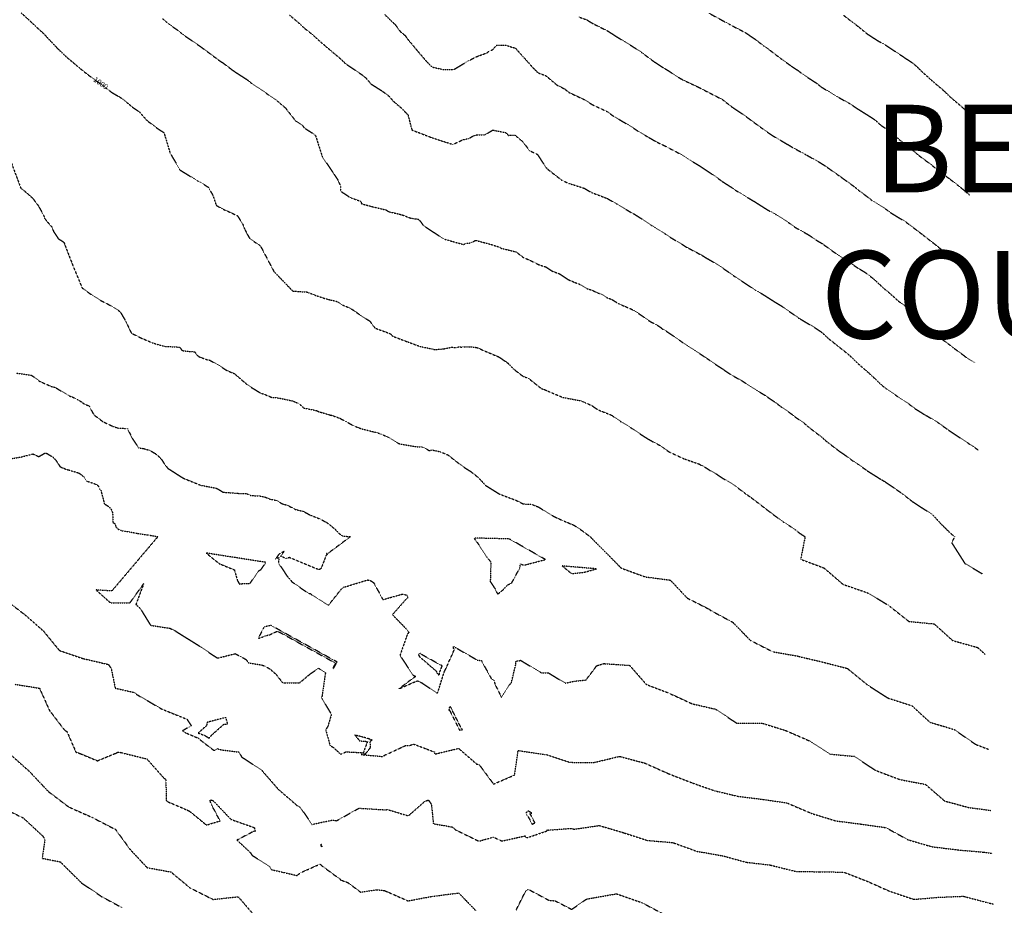
# Model space of a CAD drawing. Units: feet. Extents: x 2026946 to 2036683, y 13721141 to 13728098.
# Drawn here: x 2030478 to 2031040, y 13726319 to 13726824 of the extents above; entities that cross this region are included whole.
import ezdxf

# ---------------------------------------------------------------- set-up
doc = ezdxf.new("R2010")
doc.units = ezdxf.units.FT
doc.header["$MEASUREMENT"] = 0
doc.linetypes.add('HIDDEN2', pattern=[0.1875, 0.125, -0.0625])
for name, color, linetype in [('C-TOPO-ANNO', 21, 'Continuous'), ('C-TOPO-EG1228500', 1, 'Continuous'), ('CE-TOPO-ANNO-CONT', 21, 'Continuous'), ('CE-TOPO-MAJR', 37, 'HIDDEN2'), ('CE-TOPO-MINR', 39, 'HIDDEN2'), ('VE-BNDY-ANNO', 131, 'Continuous')]:
    doc.layers.add(name, color=color, linetype=linetype)
doc.styles.add('PD-0100', font='simplex.shx', dxfattribs={"height": 0.1})
doc.styles.add('SIMPLEX', font='simplex.shx')

# ---------------------------------------------------------------- blocks, each defined once
blk = doc.blocks.new('*U65')
at = {"layer": 'CE-TOPO-ANNO-CONT', "color": 21, "linetype": 'Continuous', "lineweight": -3, "insert": (2030524.03, 13726787.29, 1000), "char_height": 3, "width": 10.1, "attachment_point": 5, "rotation": 325.0747, "style": 'SIMPLEX'}
blk.add_mtext('1000', dxfattribs=at)
blk = doc.blocks.new('*U103')
at = {"layer": 'CE-TOPO-MAJR', "color": 37, "linetype": 'HIDDEN2', "lineweight": -3}
for points, elevation in [([(2030475.45, 13726444.79), (2030489.15, 13726442.6), (2030489.3, 13726442.54), (2030495.06, 13726429.73), (2030495.18, 13726429.64), (2030495.26, 13726429.53), (2030503.46, 13726418.82), (2030504.95, 13726417.83), (2030510.05, 13726406.12), (2030512.27, 13726405.4), (2030522.37, 13726401.18), (2030532.63, 13726405.44), (2030534.22, 13726406.17), (2030535.98, 13726405.86), (2030536.14, 13726405.83), (2030536.28, 13726405.74), (2030550.58, 13726402.25), (2030550.67, 13726402.11), (2030560.04, 13726391.52), (2030560.19, 13726391.46), (2030560.32, 13726391.36), (2030561.36, 13726390.56), (2030561.37, 13726389.26), (2030561.66, 13726378.18), (2030572.71, 13726373.47), (2030574.1, 13726372.84), (2030575.3, 13726372.11), (2030584.39, 13726364.63), (2030585.51, 13726364.85), (2030592.31, 13726366.88), (2030587.54, 13726375.96), (2030586.79, 13726377.73), (2030586.58, 13726378.95), (2030588, 13726378.61), (2030588.16, 13726378.59), (2030588.3, 13726378.5), (2030598.37, 13726367.91), (2030598.48, 13726367.78), (2030611.65, 13726363.16), (2030611.78, 13726363.06), (2030611.87, 13726362.92), (2030612.29, 13726360.97), (2030611.21, 13726360.79), (2030601.96, 13726355.98), (2030609.58, 13726348.83), (2030610.44, 13726347.37), (2030620.61, 13726340.76), (2030621.67, 13726339.11), (2030636.07, 13726335.8), (2030636.22, 13726335.79), (2030638.1, 13726337.32), (2030649.38, 13726342.32), (2030650.02, 13726341.57), (2030660.61, 13726333.79), (2030661.21, 13726333.04), (2030661.36, 13726333.13), (2030661.52, 13726333.12), (2030665.23, 13726331.69), (2030672.5, 13726326.28), (2030681.98, 13726327.63), (2030685.97, 13726327.2), (2030686.14, 13726327.15), (2030686.21, 13726327.13), (2030686.28, 13726327.1), (2030699.53, 13726321.29), (2030713.83, 13726323.99), (2030713.99, 13726323.96), (2030728.28, 13726325.81), (2030728.43, 13726325.73), (2030728.58, 13726325.65), (2030738.15, 13726315.77)], 1005), ([(2030761.18, 13726315.97), (2030766.68, 13726326.93), (2030767.89, 13726327.72), (2030768.04, 13726327.81), (2030768.21, 13726327.87), (2030779.97, 13726321.6), (2030780.14, 13726321.61), (2030783.49, 13726321.33), (2030792.85, 13726316.45), (2030801.36, 13726322.29), (2030804.76, 13726322.94), (2030804.92, 13726322.96), (2030818.36, 13726325.33), (2030818.52, 13726325.29), (2030818.68, 13726325.24), (2030832.63, 13726320.41), (2030832.79, 13726320.39), (2030845.12, 13726313.86)], 1005), ([(2030478.74, 13726827.81), (2030484.26, 13726822.74), (2030488.06, 13726819.14), (2030491.46, 13726816.08), (2030496.24, 13726810.93), (2030499.49, 13726807.53), (2030504.64, 13726802.58), (2030508.58, 13726799.29), (2030512.24, 13726796.2), (2030517.12, 13726792.26), (2030522.05, 13726788.68), (2030525.14, 13726786.52), (2030527.16, 13726784.86), (2030530.74, 13726782.16), (2030534.97, 13726779.77), (2030537.8, 13726777.75), (2030542.23, 13726773.99), (2030546.32, 13726771.19), (2030550.64, 13726766.28), (2030554.14, 13726763.67), (2030556.69, 13726761.75), (2030560.31, 13726759.41), (2030563.71, 13726747.93), (2030569.4, 13726738.14), (2030577.08, 13726733.41), (2030579.5, 13726731.93), (2030582, 13726730.6), (2030585.71, 13726728.22), (2030588.27, 13726723.44), (2030590.12, 13726717.96), (2030593.86, 13726715.84), (2030602.12, 13726712.1), (2030603.92, 13726709.37), (2030605.07, 13726707.63), (2030606.26, 13726704.58), (2030607.68, 13726701.69), (2030609.24, 13726698.97), (2030612.83, 13726696.52), (2030615.28, 13726694.89), (2030623.02, 13726680.21), (2030633.77, 13726669.05), (2030642.07, 13726668.51), (2030642.83, 13726668.12), (2030645.54, 13726667.14), (2030646.86, 13726666.57), (2030651.96, 13726664.89), (2030655.5, 13726663.96), (2030659.09, 13726663.09), (2030661.71, 13726661.27), (2030665.52, 13726659.79), (2030668.96, 13726657.8), (2030673.13, 13726654.68), (2030677.63, 13726651.99), (2030680.72, 13726647.93), (2030689.38, 13726644.76), (2030690.76, 13726643.34), (2030699.43, 13726640.04), (2030699.89, 13726639.9), (2030706.5, 13726637.44), (2030713.39, 13726636.06), (2030714.69, 13726635.7), (2030719.71, 13726636.09), (2030724.74, 13726637.08), (2030726.87, 13726636.82), (2030728.86, 13726637.33), (2030729.9, 13726637.1), (2030730.86, 13726637.26), (2030734.92, 13726637.35), (2030738.82, 13726636.87), (2030742.3, 13726635.3), (2030750.97, 13726631.65), (2030751.95, 13726631.08), (2030753.69, 13726629.9), (2030755.06, 13726628.99), (2030756.42, 13726628.04), (2030759.83, 13726624.51), (2030765.09, 13726620.5), (2030768.23, 13726619.3), (2030775.66, 13726613.42), (2030776.98, 13726613.02), (2030778.86, 13726612.15), (2030787.85, 13726608.42), (2030797.43, 13726606.63), (2030798.42, 13726606.35), (2030799.54, 13726605.89), (2030800.65, 13726605.39), (2030804.48, 13726603.72), (2030807.94, 13726601.29), (2030815.56, 13726598.33), (2030816.25, 13726597.84), (2030816.93, 13726597.33), (2030821.02, 13726594.53), (2030826.45, 13726591.28), (2030832.94, 13726586.91), (2030836.69, 13726584.53), (2030843.16, 13726581.05), (2030845.78, 13726579.21), (2030848.34, 13726577.45), (2030857, 13726573.42), (2030865.67, 13726570.38), (2030868.66, 13726568.76), (2030871.4, 13726567.04), (2030875.79, 13726564.53), (2030878.99, 13726562.34), (2030883.27, 13726559.9), (2030886.15, 13726557.94), (2030892.17, 13726553.45), (2030894.47, 13726551.87), (2030898.21, 13726549.02), (2030905.23, 13726543.65), (2030908.68, 13726541.02), (2030911.24, 13726539.12), (2030913.86, 13726537.27), (2030916.6, 13726535.56), (2030920.22, 13726533.11), (2030923.08, 13726530.89), (2030923.87, 13726530.38), (2030926.05, 13726528.98), (2030923.53, 13726516.11), (2030936.81, 13726511.16), (2030947.63, 13726501.83), (2030961.54, 13726497.05), (2030974.2, 13726489.56), (2030974.32, 13726489.41), (2030974.35, 13726489.32), (2030974.43, 13726489.19), (2030985.25, 13726480.68), (2030999.65, 13726479.25), (2030999.79, 13726479.17), (2031010.18, 13726469.78), (2031024.4, 13726465.82), (2031024.54, 13726465.75), (2031024.67, 13726465.66), (2031028.86, 13726461.75)], 1000), ([(2030871.08, 13726827.61), (2030878.78, 13726823.43), (2030883.22, 13726820.99), (2030891.91, 13726816.5), (2030894.22, 13726814.96), (2030897.6, 13726812.65), (2030902.49, 13726808.83), (2030905.68, 13726806.63), (2030912.04, 13726801.75), (2030918.18, 13726797.37), (2030922.2, 13726794.71), (2030924.68, 13726792.75), (2030932.57, 13726787.63), (2030935.08, 13726785.57), (2030940.5, 13726782.3), (2030943.11, 13726780.6), (2030951.5, 13726775.98), (2030955.61, 13726773.24), (2030963.64, 13726768.21), (2030965.67, 13726766.89), (2030969.14, 13726763.77), (2030974.23, 13726760.17), (2030978.91, 13726756.16), (2030981.86, 13726753.7), (2030987.93, 13726748.96), (2030991.19, 13726746.18), (2030997.77, 13726741.3), (2031001.4, 13726738.37), (2031008.54, 13726733), (2031011.46, 13726730.77), (2031016.29, 13726726.91), (2031019.71, 13726724), (2031019.76, 13726723.96)], 995)]:
    blk.add_lwpolyline(points, dxfattribs=dict(at, elevation=elevation))
at = {"layer": 'CE-TOPO-MAJR', "color": 37, "linetype": 'HIDDEN2', "lineweight": -3, "elevation": 1005}
blk.add_lwpolyline([(2030650.07, 13726353.55), (2030649.9, 13726353.52), (2030649.91, 13726353.43), (2030649.73, 13726353), (2030649.92, 13726352.39), (2030650.6, 13726352.17), (2030650.07, 13726353.47), (2030650.07, 13726353.55)], close=True, dxfattribs=at)
at = {"layer": 'CE-TOPO-MINR', "color": 39, "linetype": 'HIDDEN2', "lineweight": -3}
for points, elevation in [([(2030466.85, 13726374.96), (2030480.02, 13726368.62), (2030480.14, 13726368.49), (2030490.86, 13726358.53), (2030491, 13726358.43), (2030491.15, 13726358.36), (2030492.34, 13726356.08), (2030490.78, 13726345.59), (2030501.21, 13726343.54), (2030502.93, 13726341.71), (2030503.09, 13726341.63), (2030513.05, 13726331.75), (2030513.15, 13726331.61), (2030524.43, 13726323.97), (2030524.55, 13726323.85), (2030536.32, 13726317.49)], 1007), ([(2030469.6, 13726493.16), (2030480.82, 13726484.6), (2030480.93, 13726484.53), (2030481.03, 13726484.42), (2030491.55, 13726475.18), (2030491.66, 13726475.05), (2030500.56, 13726464.19), (2030500.69, 13726464.08), (2030514.15, 13726459.49), (2030528.38, 13726456.18), (2030528.52, 13726456.13), (2030528.64, 13726456.03), (2030530.16, 13726453.91), (2030532.48, 13726442.6), (2030543.27, 13726440.17), (2030545.15, 13726438.74), (2030545.31, 13726438.71), (2030545.45, 13726438.62), (2030557.83, 13726431.42), (2030557.96, 13726431.33), (2030558.73, 13726430.84), (2030573.44, 13726424.88), (2030575.87, 13726421.17), (2030570.82, 13726418.21), (2030572.73, 13726417.12), (2030580.04, 13726414.02), (2030581.93, 13726412.32), (2030589.07, 13726406.92), (2030590.85, 13726408.12), (2030592.79, 13726407.46), (2030603.1, 13726406.17), (2030604.62, 13726403.4), (2030616.09, 13726395.75), (2030616.21, 13726395.67), (2030616.31, 13726395.57), (2030616.36, 13726395.4), (2030625.51, 13726384.92), (2030636.13, 13726375.77), (2030636.25, 13726375.66), (2030638.08, 13726374.58), (2030644.72, 13726364.92), (2030656.65, 13726367.42), (2030658.78, 13726366.97), (2030671.43, 13726374.09), (2030671.57, 13726374.15), (2030671.74, 13726374.14), (2030685.98, 13726373.26), (2030687.91, 13726373.34), (2030699.74, 13726369.82), (2030709.04, 13726377.96), (2030710.7, 13726378.67), (2030710.85, 13726378.74), (2030711.01, 13726378.68), (2030711.17, 13726378.67), (2030711.3, 13726378.62), (2030711.4, 13726378.48), (2030712.87, 13726376.34), (2030713.98, 13726365.32), (2030724.74, 13726363.44), (2030726.88, 13726361.68), (2030740.06, 13726355.29), (2030741.19, 13726355.68), (2030748.22, 13726357.7), (2030753.06, 13726355.45), (2030766.28, 13726358.34), (2030766.65, 13726357.27), (2030767.98, 13726357.47), (2030779.03, 13726361.28), (2030778.82, 13726361.77), (2030780.17, 13726361.68), (2030792.24, 13726362.62), (2030794.34, 13726362.21), (2030808.21, 13726364.23), (2030808.37, 13726364.23), (2030808.54, 13726364.27), (2030822.28, 13726360.22), (2030822.45, 13726360.17), (2030822.6, 13726360.11), (2030836.18, 13726355.75), (2030850.64, 13726354.53), (2030850.78, 13726354.47), (2030850.94, 13726354.42), (2030864.31, 13726349.56), (2030878.64, 13726347.09), (2030878.8, 13726347.06), (2030892.4, 13726343.34), (2030892.56, 13726343.32), (2030905.97, 13726341.78), (2030906.13, 13726341.75), (2030906.28, 13726341.69), (2030920.47, 13726338.16), (2030934.05, 13726337.89), (2030934.2, 13726337.85), (2030947.92, 13726337.72), (2030948.09, 13726337.7), (2030961.03, 13726332.67), (2030961.19, 13726332.65), (2030961.33, 13726332.57), (2030974.09, 13726326.87), (2030987.94, 13726322.22), (2030988.09, 13726322.17), (2031002.29, 13726323.36), (2031002.46, 13726323.34), (2031016.2, 13726323.95), (2031016.37, 13726323.94), (2031030.43, 13726320.2), (2031030.59, 13726320.18), (2031033.79, 13726319.43)], 1004), ([(2030471.75, 13726573.31), (2030478.62, 13726574.4), (2030485.52, 13726576.15), (2030488.93, 13726574.64), (2030492.47, 13726576.71), (2030493.53, 13726576.45), (2030496.85, 13726574.46), (2030498.47, 13726572.78), (2030499.91, 13726570.72), (2030501.06, 13726568.82), (2030505.09, 13726567.24), (2030505.85, 13726567.09), (2030511.77, 13726565.27), (2030513.19, 13726564.3), (2030514.83, 13726562.79), (2030516.02, 13726560.79), (2030521.94, 13726558.74), (2030522.77, 13726557.93), (2030523.58, 13726556.23), (2030524.27, 13726555.49), (2030526.34, 13726547.58), (2030527.97, 13726546.74), (2030529.33, 13726545.61), (2030530.01, 13726544.8), (2030530.81, 13726543.37), (2030531.15, 13726540.97), (2030531.19, 13726537.16), (2030532.52, 13726536.24), (2030532.86, 13726534.44), (2030534.45, 13726533.12), (2030536.01, 13726532.49), (2030540.49, 13726531.74), (2030544.97, 13726530.9), (2030551.54, 13726529.96), (2030556.8, 13726528.98), (2030530.54, 13726498.02), (2030521.56, 13726498.63), (2030529.72, 13726491.3), (2030540.83, 13726491.17), (2030548.75, 13726502.23), (2030544.29, 13726490.33), (2030544.41, 13726490.23), (2030546.8, 13726488.06), (2030552.62, 13726478.48), (2030563.66, 13726476.77), (2030566.67, 13726475.32), (2030566.8, 13726475.23), (2030566.89, 13726475.11), (2030578.88, 13726467.71), (2030590.69, 13726459.8), (2030591.24, 13726459.84), (2030600.93, 13726462.3), (2030606.97, 13726459.03), (2030608.6, 13726457.06), (2030616.34, 13726455.75), (2030616.96, 13726455.56), (2030620.71, 13726453.63), (2030624.19, 13726450.51), (2030627.65, 13726446.15), (2030628.22, 13726445.53), (2030629.04, 13726445.65), (2030637.64, 13726445.61), (2030643.76, 13726450.75), (2030648.45, 13726453.97), (2030652.5, 13726451.36), (2030652.38, 13726451.14), (2030652.2, 13726450.14), (2030650.48, 13726438.21), (2030650.24, 13726437.12), (2030650.63, 13726436.4), (2030655.8, 13726427.58), (2030653.82, 13726420.86), (2030652.58, 13726418.79), (2030655.07, 13726409.82), (2030656.7, 13726409), (2030658.5, 13726407.37), (2030661.04, 13726404.93), (2030664.16, 13726406.29), (2030673.27, 13726405.85), (2030672.85, 13726404.76), (2030674.32, 13726404.61), (2030685.48, 13726403.6), (2030685.87, 13726403.99), (2030685.88, 13726404.36), (2030687.14, 13726404.78), (2030698.17, 13726409.91), (2030700.05, 13726409.92), (2030700.2, 13726409.93), (2030700.34, 13726409.89), (2030700.53, 13726409.93), (2030702.66, 13726410.73), (2030714.61, 13726406.23), (2030714.77, 13726405.13), (2030715.17, 13726405.11), (2030728.46, 13726408.28), (2030728.8, 13726407.9), (2030738.8, 13726399.21), (2030739.48, 13726399.25), (2030740.14, 13726398.87), (2030740.81, 13726398.03), (2030748.31, 13726387.91), (2030759.45, 13726392.7), (2030760.3, 13726393.1), (2030762.22, 13726406.32), (2030762.41, 13726406.99), (2030763.13, 13726406.95), (2030777.69, 13726404.72), (2030777.88, 13726404.83), (2030778.09, 13726404.85), (2030791.93, 13726400.29), (2030792.09, 13726400.31), (2030805.94, 13726400.28), (2030819.96, 13726403.67), (2030820.15, 13726403.69), (2030820.33, 13726403.66), (2030834.56, 13726399.89), (2030834.71, 13726399.84), (2030834.85, 13726399.77), (2030848.12, 13726393.84), (2030861.08, 13726388.78), (2030861.24, 13726388.75), (2030861.37, 13726388.66), (2030874.41, 13726384.12), (2030887.96, 13726380.89), (2030888.12, 13726380.89), (2030901.96, 13726379.19), (2030902.12, 13726379.14), (2030915.96, 13726377.1), (2030916.11, 13726377.04), (2030916.24, 13726376.95), (2030929.56, 13726371.24), (2030943.17, 13726367.05), (2030943.33, 13726367.03), (2030943.46, 13726366.94), (2030958.06, 13726365.08), (2030971.91, 13726363.12), (2030972.06, 13726363.06), (2030972.23, 13726363.03), (2030984.6, 13726356.25), (2030984.72, 13726356.15), (2030998.54, 13726352.17), (2031013.21, 13726350.38), (2031013.37, 13726350.34), (2031027.88, 13726349.1), (2031028.03, 13726349.08), (2031032.79, 13726348.44)], 1003), ([(2030475.91, 13726622.27), (2030484.57, 13726621.07), (2030484.78, 13726620.98), (2030487.38, 13726619.11), (2030489.35, 13726617.6), (2030495.95, 13726614.68), (2030498.01, 13726614.17), (2030499.82, 13726613.17), (2030506.23, 13726609.33), (2030508.15, 13726608.59), (2030511.14, 13726607.11), (2030513.39, 13726605.74), (2030513.9, 13726605.36), (2030514.45, 13726604.86), (2030517.6, 13726603.54), (2030520.22, 13726598.55), (2030525.37, 13726594.67), (2030530.97, 13726591.99), (2030533.64, 13726591.05), (2030534.38, 13726590.93), (2030534.63, 13726590.93), (2030538.64, 13726590.71), (2030539.04, 13726590.66), (2030539.43, 13726590.6), (2030542.4, 13726584.71), (2030545.84, 13726579.7), (2030548.8, 13726579.24), (2030551.58, 13726578.43), (2030553.43, 13726577.54), (2030555.19, 13726576.53), (2030557.61, 13726574.47), (2030558.81, 13726573.15), (2030560.53, 13726570.56), (2030562.39, 13726568.07), (2030571.24, 13726562.39), (2030581.27, 13726558.31), (2030589.92, 13726556.69), (2030591.24, 13726556.05), (2030594.03, 13726554.37), (2030602.69, 13726553.72), (2030603.06, 13726553.58), (2030606.86, 13726553.65), (2030607.6, 13726553.43), (2030609.7, 13726552.54), (2030612.12, 13726552.35), (2030614.56, 13726552.3), (2030618.23, 13726551.5), (2030620.74, 13726550.44), (2030624.46, 13726549.69), (2030627.53, 13726547.83), (2030630.71, 13726546.89), (2030632.97, 13726545.77), (2030635.18, 13726544.58), (2030639.65, 13726543.47), (2030641.63, 13726542.48), (2030643.47, 13726541.41), (2030644.12, 13726541.15), (2030648.95, 13726539.27), (2030653.07, 13726537.14), (2030655.47, 13726535.25), (2030657.77, 13726533.35), (2030659.97, 13726531.07), (2030662.01, 13726529.4), (2030664.39, 13726529.19), (2030666.66, 13726528.98), (2030654.07, 13726519.6), (2030652.97, 13726519.42), (2030653.06, 13726519.39), (2030653.36, 13726518.72), (2030652.84, 13726518.4), (2030650.09, 13726511.19), (2030650.01, 13726510.73), (2030648.72, 13726510.2), (2030647.44, 13726510.61), (2030631.93, 13726517.06), (2030630.13, 13726516.54), (2030627.03, 13726517.71), (2030627.02, 13726518.05), (2030628.85, 13726520.54), (2030626, 13726519.15), (2030624.01, 13726516.31), (2030625.89, 13726517.07), (2030625.62, 13726513.96), (2030630.72, 13726506.24), (2030632.66, 13726504.17), (2030633.1, 13726503.39), (2030642.88, 13726496.58), (2030643.91, 13726496.49), (2030644.57, 13726495.81), (2030654.08, 13726489.78), (2030661.39, 13726498.97), (2030662.81, 13726500.05), (2030663.03, 13726500.38), (2030663.71, 13726500.43), (2030676.61, 13726504.34), (2030678.12, 13726503.9), (2030679.9, 13726502.8), (2030685.2, 13726493.11), (2030696.42, 13726496.26), (2030698.75, 13726495.74), (2030698.89, 13726495.55), (2030698.93, 13726495.51), (2030699.58, 13726494.37), (2030698.65, 13726493.61), (2030690.61, 13726484.48), (2030698.86, 13726476.07), (2030699.81, 13726474.71), (2030700, 13726473.93), (2030699.25, 13726473.66), (2030695.11, 13726461.78), (2030694.99, 13726461.12), (2030702.17, 13726450.42), (2030702.71, 13726449.88), (2030703.93, 13726449.23), (2030702.66, 13726448.47), (2030694.43, 13726442.28), (2030703.74, 13726446.35), (2030705.17, 13726446.8), (2030705.4, 13726446.52), (2030707.5, 13726445.59), (2030716.18, 13726439.68), (2030716.5, 13726440.19), (2030720.2, 13726451.89), (2030720.31, 13726452.12), (2030720.72, 13726452.88), (2030726.04, 13726464.75), (2030725.53, 13726465.21), (2030725.4, 13726465.75), (2030725.57, 13726466.41), (2030726.51, 13726465.84), (2030726.61, 13726465.82), (2030726.7, 13726465.78), (2030726.77, 13726465.64), (2030739.03, 13726458.66), (2030741.36, 13726458.3), (2030747.1, 13726447.94), (2030748.45, 13726447.11), (2030749.11, 13726444.97), (2030752.75, 13726437.43), (2030756.88, 13726443.88), (2030758.49, 13726445.71), (2030761.02, 13726456.24), (2030760.95, 13726458), (2030763.24, 13726458.3), (2030763.36, 13726458.41), (2030763.54, 13726458.47), (2030763.71, 13726458.49), (2030775.55, 13726451.39), (2030779.5, 13726451.39), (2030789.21, 13726445.48), (2030794.16, 13726446.53), (2030801.05, 13726447.3), (2030805.15, 13726452.61), (2030807.2, 13726455.43), (2030811.12, 13726456.57), (2030811.28, 13726456.59), (2030811.44, 13726456.6), (2030811.59, 13726456.58), (2030825.74, 13726455.62), (2030825.88, 13726455.57), (2030826.01, 13726455.49), (2030835.46, 13726444.71), (2030848.09, 13726439.91), (2030848.23, 13726439.83), (2030861.04, 13726433.98), (2030861.18, 13726433.9), (2030861.29, 13726433.79), (2030874.97, 13726430.61), (2030875.12, 13726430.53), (2030887.02, 13726422.66), (2030901.15, 13726422.73), (2030901.31, 13726422.71), (2030914.72, 13726418.52), (2030914.87, 13726418.48), (2030928.06, 13726412.77), (2030928.22, 13726412.73), (2030928.34, 13726412.63), (2030940.21, 13726405.01), (2030954.05, 13726403.74), (2030954.19, 13726403.65), (2030966.05, 13726395.84), (2030966.2, 13726395.8), (2030966.32, 13726395.69), (2030980.17, 13726390.49), (2030994.52, 13726387.78), (2030994.67, 13726387.73), (2030994.8, 13726387.64), (2031005.64, 13726378.28), (2031019.2, 13726374.61), (2031019.34, 13726374.55), (2031031.94, 13726372.9)], 1002), ([(2030473.22, 13726742.21), (2030478.65, 13726727.68), (2030480.49, 13726726.29), (2030485.16, 13726722.3), (2030488.76, 13726717.51), (2030491.68, 13726712.13), (2030492.29, 13726710.32), (2030496.26, 13726705.63), (2030497.36, 13726702.97), (2030500, 13726698.98), (2030503.15, 13726696.95), (2030508.28, 13726683.77), (2030513.66, 13726670.78), (2030518.71, 13726667.16), (2030524.08, 13726663.75), (2030529.74, 13726660.87), (2030533.7, 13726658.43), (2030535.23, 13726657.43), (2030538.7, 13726651.44), (2030541.73, 13726645.03), (2030547.53, 13726642.16), (2030553.63, 13726639.6), (2030557.09, 13726638.49), (2030560.72, 13726637.56), (2030568.49, 13726637.13), (2030569.15, 13726637.15), (2030570.65, 13726635.21), (2030571.52, 13726634.98), (2030577.83, 13726634.37), (2030579.78, 13726631.85), (2030584.57, 13726630.01), (2030586.28, 13726629.68), (2030586.28, 13726629.68), (2030586.28, 13726629.68), (2030590.75, 13726627.25), (2030596.04, 13726623.87), (2030600.51, 13726621.93), (2030605.18, 13726617.94), (2030607.56, 13726615.93), (2030610.07, 13726614.16), (2030615.47, 13726610.9), (2030616.54, 13726610.53), (2030617.61, 13726610.19), (2030621.7, 13726608.46), (2030624.19, 13726608.27), (2030626.65, 13726607.89), (2030633.77, 13726606.35), (2030635.79, 13726605.55), (2030637.75, 13726604.54), (2030640.1, 13726602.36), (2030647.31, 13726600.91), (2030648.75, 13726600.24), (2030654.9, 13726598.42), (2030655.49, 13726598.31), (2030656.16, 13726598.16), (2030660.63, 13726596.53), (2030668.71, 13726592.16), (2030673.18, 13726590.46), (2030681.84, 13726588.3), (2030682.08, 13726588.24), (2030684.1, 13726587.53), (2030688.33, 13726585.66), (2030693.71, 13726582.37), (2030694.97, 13726581.87), (2030703.63, 13726580.42), (2030705.43, 13726580.26), (2030706.77, 13726580.22), (2030708.1, 13726580.08), (2030711.57, 13726578.1), (2030713.21, 13726578.44), (2030717.94, 13726577.42), (2030722.27, 13726575.61), (2030726.73, 13726572.13), (2030729.43, 13726570.06), (2030732.2, 13726568.11), (2030735.09, 13726566.32), (2030738.93, 13726563.29), (2030739.56, 13726562.72), (2030743.3, 13726558.81), (2030743.75, 13726558.24), (2030751.78, 13726553.24), (2030760.63, 13726549.93), (2030765.09, 13726547.81), (2030765.42, 13726547.66), (2030769.89, 13726547.5), (2030773.82, 13726545.97), (2030776.61, 13726544.3), (2030779.96, 13726542.05), (2030783.3, 13726540.25), (2030787.76, 13726538.18), (2030791.3, 13726536.79), (2030794.49, 13726535.32), (2030797.27, 13726533.54), (2030799.8, 13726531.74), (2030803.42, 13726528.98), (2030821.18, 13726511.04), (2030834.95, 13726506.05), (2030849.15, 13726504.23), (2030858.78, 13726493.97), (2030871.72, 13726487.45), (2030871.82, 13726487.35), (2030871.77, 13726487.16), (2030884.64, 13726480.25), (2030884.78, 13726480.17), (2030894.78, 13726469.9), (2030907.57, 13726463.4), (2030921.98, 13726460.87), (2030922.13, 13726460.82), (2030922.25, 13726460.72), (2030936.09, 13726457.5), (2030936.25, 13726457.44), (2030950.1, 13726453.86), (2030950.24, 13726453.78), (2030950.35, 13726453.68), (2030961.37, 13726444.65), (2030973.24, 13726437), (2030986.72, 13726432.68), (2030986.86, 13726432.64), (2030986.99, 13726432.56), (2030997.33, 13726423.11), (2030997.48, 13726423.07), (2031011.23, 13726419.01), (2031011.35, 13726418.91), (2031011.43, 13726418.77), (2031023.42, 13726410.5), (2031030.73, 13726407.73)], 1001), ([(2030559.52, 13726824.36), (2030563.43, 13726821.13), (2030568.93, 13726817.22), (2030571.37, 13726815.2), (2030579.31, 13726809.76), (2030581.24, 13726808.42), (2030584.49, 13726806.02), (2030591.3, 13726800.93), (2030593.98, 13726799.15), (2030598.92, 13726795.42), (2030600.98, 13726793.96), (2030608.02, 13726789.42), (2030610.94, 13726786.94), (2030618.16, 13726782.31), (2030620.63, 13726780.37), (2030624.62, 13726777.78), (2030627.02, 13726775.69), (2030629.45, 13726773.65), (2030635.33, 13726766.17), (2030639.42, 13726763.4), (2030640.21, 13726762.21), (2030641.42, 13726761.36), (2030644.67, 13726759.34), (2030646.74, 13726757.76), (2030650.63, 13726745.64), (2030657.35, 13726735.67), (2030659.36, 13726732.62), (2030660.93, 13726729.14), (2030661.07, 13726727.63), (2030661.11, 13726726.05), (2030665.85, 13726722.87), (2030667.34, 13726722.12), (2030672.61, 13726720.2), (2030673.02, 13726718.84), (2030679.89, 13726717.03), (2030686.87, 13726715.34), (2030688.53, 13726714.33), (2030695.58, 13726712.7), (2030696.6, 13726712.33), (2030700.95, 13726710.69), (2030702.55, 13726710.48), (2030703.58, 13726710.26), (2030705.41, 13726710.06), (2030706.73, 13726708.7), (2030708.09, 13726706.59), (2030719.87, 13726698.79), (2030731.22, 13726695.6), (2030732.62, 13726696.23), (2030735.5, 13726696.59), (2030738.02, 13726697.99), (2030745, 13726696.18), (2030751.95, 13726694.08), (2030752.51, 13726693.53), (2030761.18, 13726691.41), (2030765.08, 13726688.37), (2030771.83, 13726685.32), (2030773.75, 13726684.22), (2030778.22, 13726682.81), (2030781.58, 13726680.52), (2030786.03, 13726678.86), (2030791.08, 13726675.49), (2030794.25, 13726674.18), (2030797.44, 13726672.92), (2030801.56, 13726670.46), (2030804.13, 13726669.69), (2030807.78, 13726668), (2030809.7, 13726667.46), (2030812.78, 13726665.4), (2030815.88, 13726664.27), (2030818.62, 13726662.55), (2030819.86, 13726661.81), (2030827.29, 13726658.58), (2030830.73, 13726656.54), (2030837.46, 13726651.81), (2030841.92, 13726649.47), (2030843.86, 13726648.13), (2030844.59, 13726647.52), (2030846.51, 13726646.43), (2030854.45, 13726640.98), (2030858.56, 13726638.09), (2030865.84, 13726633.46), (2030869.85, 13726630.78), (2030874.96, 13726627.22), (2030879.04, 13726624.62), (2030884, 13726621.19), (2030889.81, 13726618.04), (2030893.53, 13726615.51), (2030898.86, 13726612.16), (2030903.21, 13726609.6), (2030909.42, 13726605.33), (2030909.52, 13726605.28), (2030912.02, 13726603.27), (2030917.62, 13726599.46), (2030920.8, 13726596.96), (2030925.26, 13726593.9), (2030928.51, 13726591.11), (2030935.78, 13726585.58), (2030937.56, 13726583.91), (2030939.04, 13726582.71), (2030945.74, 13726577.6), (2030948.42, 13726575.81), (2030953.4, 13726572.13), (2030955.76, 13726570.65), (2030960.84, 13726567.06), (2030961.47, 13726566.56), (2030966.81, 13726563.22), (2030969.23, 13726561.69), (2030971.26, 13726560.56), (2030978.28, 13726555.8), (2030981.63, 13726553.39), (2030987.19, 13726549.08), (2030989.88, 13726547.31), (2030995.65, 13726543.59), (2030998.54, 13726541.68), (2031000.54, 13726539.57), (2031003, 13726536.89), (2031004.89, 13726535), (2031007.45, 13726532.44), (2031009.44, 13726530.62), (2031010.36, 13726529.78), (2031011.25, 13726528.98), (2031009.72, 13726525.45), (2031017.26, 13726513.64), (2031027.26, 13726507.78)], 999), ([(2030631.94, 13726826.42), (2030637.62, 13726821.61), (2030640.21, 13726819.12), (2030645.02, 13726815.33), (2030647.84, 13726812.74), (2030652.52, 13726808.67), (2030656.02, 13726805.72), (2030660.74, 13726801.77), (2030663.78, 13726798.84), (2030671.73, 13726793.45), (2030674.08, 13726791.79), (2030675.5, 13726790.61), (2030678.37, 13726787.17), (2030684.7, 13726783.23), (2030688.71, 13726780.16), (2030691.17, 13726777.29), (2030695.83, 13726773.34), (2030697.59, 13726771.52), (2030697.64, 13726771.45), (2030699.46, 13726769.59), (2030701.72, 13726760.92), (2030713.31, 13726756.49), (2030725, 13726752.69), (2030730.97, 13726755.39), (2030733.98, 13726756.06), (2030737.13, 13726757.65), (2030738.57, 13726758.08), (2030742.49, 13726758.1), (2030743.5, 13726758.27), (2030747.87, 13726760.85), (2030751.63, 13726760.13), (2030755.38, 13726759.36), (2030756.87, 13726757.87), (2030760.61, 13726757.89), (2030763.84, 13726755.19), (2030765.07, 13726754.17), (2030768.76, 13726749.22), (2030773.28, 13726747.08), (2030778.27, 13726739.48), (2030779.36, 13726738.4), (2030786.95, 13726732.49), (2030791.33, 13726730.45), (2030800.03, 13726727.7), (2030804.43, 13726725.16), (2030813.08, 13726721.92), (2030813.14, 13726721.89), (2030815.91, 13726720.29), (2030818.75, 13726718.67), (2030826.76, 13726713.88), (2030828.92, 13726712.73), (2030832.34, 13726710.55), (2030838.33, 13726706.54), (2030843.66, 13726703.2), (2030845.84, 13726701.92), (2030849.11, 13726699.74), (2030855.81, 13726695.77), (2030858.52, 13726694.03), (2030867.2, 13726689.47), (2030870.76, 13726687.29), (2030874.49, 13726685.16), (2030878.3, 13726682.74), (2030886.29, 13726677.1), (2030889.84, 13726674.81), (2030897.65, 13726669.6), (2030901.77, 13726667.29), (2030909.72, 13726662.23), (2030911.85, 13726660.99), (2030919.08, 13726656.05), (2030922.64, 13726653.49), (2030931.13, 13726648.5), (2030934.93, 13726645.95), (2030935.12, 13726645.84), (2030935.77, 13726645.33), (2030939.32, 13726642.04), (2030944.18, 13726638.14), (2030950.35, 13726633.28), (2030953.17, 13726630.73), (2030955.72, 13726628.12), (2030962.04, 13726622.68), (2030963.98, 13726620.88), (2030967.44, 13726617.64), (2030969.4, 13726615.69), (2030972.29, 13726613.35), (2030977.49, 13726609.88), (2030980.38, 13726607.77), (2030984.96, 13726604.91), (2030986.19, 13726603.93), (2030989.4, 13726601.58), (2030994.13, 13726598.61), (2030998.08, 13726596.41), (2031001.43, 13726594.4), (2031007.93, 13726589.7), (2031012.06, 13726586.93), (2031017.29, 13726583.48), (2031019.97, 13726581.7), (2031024.81, 13726578.5)], 998), ([(2030686.27, 13726826.71), (2030692.19, 13726821), (2030695.12, 13726817.06), (2030697.88, 13726814.76), (2030699.4, 13726812.64), (2030704.99, 13726805.93), (2030709.79, 13726800.34), (2030713.22, 13726796.79), (2030719.4, 13726795.49), (2030725.45, 13726795.31), (2030733.96, 13726800.34), (2030738.41, 13726802.62), (2030738.58, 13726802.72), (2030744.84, 13726805.04), (2030745.52, 13726805.72), (2030747.93, 13726806.84), (2030750.02, 13726809.2), (2030755.41, 13726809.22), (2030760.89, 13726807.51), (2030762.83, 13726805.28), (2030764.94, 13726802.94), (2030765.06, 13726802.83), (2030770.84, 13726796.39), (2030773.74, 13726793.49), (2030778.19, 13726791.84), (2030784.47, 13726786.56), (2030788.92, 13726784.33), (2030791.32, 13726782.35), (2030800.14, 13726778.19), (2030803.09, 13726776.35), (2030804.59, 13726775.44), (2030813.13, 13726771.46), (2030816.86, 13726768.7), (2030825.43, 13726763.75), (2030828.12, 13726761.98), (2030828.22, 13726761.93), (2030830.72, 13726760.22), (2030836.11, 13726757.09), (2030841.64, 13726753.94), (2030846.09, 13726751.85), (2030850.3, 13726749.61), (2030854.75, 13726747.33), (2030861.41, 13726743.08), (2030865.66, 13726740.6), (2030868.53, 13726738.69), (2030874.91, 13726734.43), (2030878.78, 13726731.56), (2030884.07, 13726728.18), (2030886.23, 13726726.64), (2030893.18, 13726722.4), (2030896.82, 13726720.29), (2030904.25, 13726715.56), (2030908.17, 13726713.42), (2030909.5, 13726712.68), (2030916.42, 13726708.22), (2030920.41, 13726705.38), (2030928.44, 13726700.88), (2030931.77, 13726698.47), (2030935.92, 13726696.06), (2030938.09, 13726694.47), (2030945.03, 13726689.49), (2030948.9, 13726687.07), (2030956.3, 13726682.1), (2030960.36, 13726679.67), (2030961.64, 13726678.68), (2030964.83, 13726676.27), (2030971.74, 13726669.86), (2030973.88, 13726668.21), (2030979.37, 13726663.25), (2030983.33, 13726660.41), (2030988.29, 13726655.31), (2030992.09, 13726651.81), (2030995.49, 13726649.15), (2030999.33, 13726645.35), (2031001.77, 13726643.34), (2031007.39, 13726639.24), (2031010.45, 13726636.84), (2031016.7, 13726632.26), (2031018.61, 13726630.72), (2031023.09, 13726628.04)], 997), ([(2030797.08, 13726825.36), (2030801.58, 13726823.69), (2030804.89, 13726821.67), (2030813.57, 13726817.31), (2030817.58, 13726814.73), (2030823.34, 13726811.16), (2030826.26, 13726809.37), (2030829.85, 13726807.08), (2030832.54, 13726805.32), (2030839.81, 13726799.93), (2030845.05, 13726796.48), (2030848.16, 13726794.65), (2030853.03, 13726791.32), (2030856.97, 13726789.18), (2030865.66, 13726785.09), (2030870.1, 13726782.79), (2030878.79, 13726778.35), (2030881.29, 13726776.4), (2030884.54, 13726773.9), (2030890.14, 13726770.17), (2030893.28, 13726767.93), (2030900.83, 13726762.33), (2030905.05, 13726759.33), (2030909.08, 13726756.71), (2030916.19, 13726752.6), (2030918.97, 13726750.93), (2030926.63, 13726746.76), (2030930.93, 13726744.39), (2030933.52, 13726742.94), (2030937.63, 13726740.37), (2030945.42, 13726734.84), (2030948.03, 13726733), (2030954.52, 13726728.29), (2030956.91, 13726726.24), (2030961.14, 13726723.15), (2030964.24, 13726720.73), (2030971.79, 13726716.02), (2030975.15, 13726713.52), (2030983.07, 13726708.78), (2030986.72, 13726706.04), (2030992.96, 13726701.34), (2030995.43, 13726699.36), (2030999.61, 13726696.14), (2031002.37, 13726693.88), (2031010.1, 13726688.34), (2031013.15, 13726685.87), (2031014.54, 13726684.75), (2031021.19, 13726679.57), (2031021.3, 13726679.49)], 996), ([(2030948.05, 13726826.32), (2030952.91, 13726822.49), (2030956.26, 13726820.02), (2030961.18, 13726815.98), (2030962.26, 13726815.22), (2030967.37, 13726811.89), (2030971.81, 13726809.46), (2030979.86, 13726804.09), (2030980.14, 13726803.93), (2030982.63, 13726802.26), (2030986.6, 13726799.68), (2030989.09, 13726797.74), (2030992.7, 13726794.19), (2030999.49, 13726788.09), (2031005.27, 13726783.27), (2031008.37, 13726780.21), (2031009.71, 13726779.02), (2031016.1, 13726773.57), (2031018.11, 13726771.59)], 994), ([(2030473.15, 13726404.38), (2030484.2, 13726394.5), (2030484.26, 13726394.34), (2030494.35, 13726383.65), (2030506.01, 13726374.82), (2030506.16, 13726374.75), (2030519.23, 13726368.97), (2030532.25, 13726362.23), (2030532.41, 13726362.3), (2030532.58, 13726362.25), (2030532.65, 13726362.13), (2030532.69, 13726361.97), (2030541.04, 13726350.55), (2030550.59, 13726340.33), (2030550.75, 13726340.26), (2030564.24, 13726337.79), (2030564.37, 13726337.68), (2030575.17, 13726328.72), (2030575.25, 13726328.69), (2030575.33, 13726328.64), (2030588.1, 13726322.23), (2030588.22, 13726322.11), (2030602.61, 13726323.66), (2030602.75, 13726323.57), (2030612.08, 13726312.67)], 1006)]:
    blk.add_lwpolyline(points, dxfattribs=dict(at, elevation=elevation))
for points, elevation in [([(2030738.17, 13726528.17), (2030737.31, 13726527.91), (2030739.18, 13726525.48), (2030744.41, 13726517.5), (2030746.7, 13726514.58), (2030746.69, 13726511.52), (2030746.45, 13726503.38), (2030748.86, 13726499.76), (2030750.67, 13726496.21), (2030753.88, 13726498.86), (2030756.47, 13726501.58), (2030758.61, 13726502.49), (2030763.26, 13726511.08), (2030763.62, 13726513.44), (2030765.71, 13726512.74), (2030777.92, 13726515.94), (2030757.32, 13726527.71), (2030738.35, 13726528.17), (2030738.17, 13726528.17)], 1001), ([(2030618.46, 13726514.33), (2030584.37, 13726519.66), (2030591.86, 13726513.59), (2030600.47, 13726510.07), (2030600.73, 13726509.09), (2030602.13, 13726504.21), (2030603.27, 13726501.93), (2030604.74, 13726502.19), (2030609.44, 13726502.31), (2030614.06, 13726509.31), (2030615.71, 13726510.33), (2030618.46, 13726514.33)], 1002), ([(2030807.12, 13726510.64), (2030787.5, 13726512.29), (2030792.89, 13726507.88), (2030800.18, 13726508.76), (2030807.12, 13726510.64)], 1001), ([(2030621.63, 13726478.21), (2030621.5, 13726478.3), (2030621.37, 13726478.39), (2030621.26, 13726478.37), (2030621.14, 13726478.32), (2030617.73, 13726477.61), (2030617.64, 13726477.6), (2030617.12, 13726476.94), (2030614, 13726470.93), (2030617.45, 13726472.05), (2030618.11, 13726472.51), (2030620.28, 13726472.95), (2030624.78, 13726474.98), (2030626.63, 13726474.32), (2030658.19, 13726456.87), (2030658.08, 13726456.68), (2030656.83, 13726454.36), (2030656.73, 13726453.42), (2030657.43, 13726454.6), (2030658.89, 13726457.3), (2030659.01, 13726457.57), (2030658.86, 13726457.68), (2030658.67, 13726457.73), (2030621.63, 13726478.21)], 1003), ([(2030718.34, 13726455.66), (2030707.21, 13726461.82), (2030706.75, 13726462.3), (2030705.85, 13726462.27), (2030705.51, 13726461.6), (2030705.94, 13726460.69), (2030715.5, 13726452.41), (2030715.96, 13726451.61), (2030716.04, 13726451.27), (2030717.26, 13726449.94), (2030717.72, 13726451.9), (2030717.79, 13726452.14), (2030718.71, 13726454.57), (2030719.04, 13726455.45), (2030718.34, 13726455.66)], 1002), ([(2030723.44, 13726432.11), (2030723.39, 13726431.95), (2030723.11, 13726431.54), (2030722.83, 13726430.03), (2030723.31, 13726429.88), (2030728.96, 13726418.64), (2030729.7, 13726418.93), (2030730.06, 13726418.7), (2030730.59, 13726419.07), (2030730.01, 13726419.53), (2030723.8, 13726431.89), (2030723.73, 13726432.04), (2030723.6, 13726432.11), (2030723.44, 13726432.11)], 1003), ([(2030594.24, 13726425.56), (2030585.04, 13726423.15), (2030584.52, 13726421.17), (2030579.81, 13726416.98), (2030583.67, 13726415.62), (2030586.01, 13726414.12), (2030587.56, 13726415.88), (2030594.51, 13726422.06), (2030596.66, 13726422.21), (2030595.73, 13726425.55), (2030595.62, 13726425.68), (2030595.47, 13726425.7), (2030595.33, 13726425.78), (2030594.24, 13726425.56)], 1004), ([(2030676.34, 13726413.97), (2030669.15, 13726415.92), (2030671.91, 13726412.56), (2030676.42, 13726412.21), (2030676.1, 13726411.34), (2030673.82, 13726405.3), (2030675.33, 13726405.18), (2030675.6, 13726405.59), (2030678.18, 13726408.79), (2030678.13, 13726409.2), (2030677.96, 13726412.42), (2030679, 13726413.06), (2030677.15, 13726413.69), (2030677.06, 13726413.75), (2030676.97, 13726413.79), (2030676.34, 13726413.97)], 1003), ([(2030766.75, 13726371.41), (2030767.67, 13726369.67), (2030768.11, 13726369.2), (2030770.34, 13726365.02), (2030771.96, 13726365.83), (2030771.59, 13726366.43), (2030769.13, 13726371.06), (2030770.1, 13726371.32), (2030768.25, 13726372.47), (2030768.09, 13726372.52), (2030767.99, 13726372.47), (2030767.9, 13726372.39), (2030767.75, 13726372.32), (2030766.75, 13726371.41)], 1004)]:
    blk.add_lwpolyline(points, close=True, dxfattribs=dict(at, elevation=elevation))

msp = doc.modelspace()

# ---------------------------------------------------------------- block references
at = {"layer": 'C-TOPO-ANNO', "color": 21, "linetype": 'Continuous', "lineweight": -3}
msp.add_blockref('*U65', (0, 0), dxfattribs=at)
at = {"layer": 'C-TOPO-EG1228500', "color": 1, "linetype": 'Continuous', "lineweight": -3}
msp.add_blockref('*U103', (0, 0), dxfattribs=at)

# ---------------------------------------------------------------- texts
at = {"layer": 'VE-BNDY-ANNO', "insert": (2031069.82, 13726702.16), "char_height": 50, "width": 451.7322, "attachment_point": 5, "style": 'PD-0100'}
msp.add_mtext('BEXAR COUNTY', dxfattribs=at)

doc.saveas('drawing.dxf')
